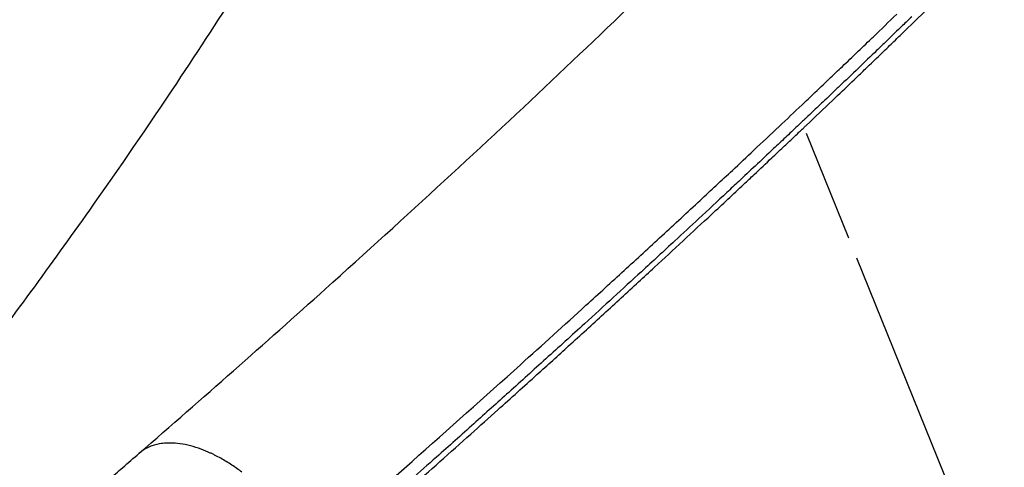
# Model space of a CAD drawing. Units: millimetres. Extents: x 0 to 31413, y 0 to 21000.
# Drawn here: x 18849 to 19156, y 3883 to 4023 of the extents above; entities that cross this region are included whole.
import ezdxf

# ---------------------------------------------------------------- set-up
doc = ezdxf.new("R2010")
doc.units = ezdxf.units.MM
doc.header["$LTSCALE"] = 15
doc.layers.add('P001', color=131, linetype='Continuous')

msp = doc.modelspace()

# ---------------------------------------------------------------- linework, layer by layer
at = {"layer": 'P001', "extrusion": (-1, -2.22045e-16, 0)}
for p, q in [((18894.4, 3997.91), (18894.4, 3997.91)), ((18887.89, 3988.28), (18887.89, 3988.28)), ((19107.75, 3954.54), (19094.5, 3987.3)), ((19142.26, 3869.19), (19110.26, 3948.32))]:
    msp.add_line(p, q, dxfattribs=at)
at = {"layer": 'P001'}
for points, knots in [([(18886.12, 3887.44), (18905.99, 3904.65), (18925.38, 3921.76), (18969.46, 3961.32), (18993.77, 3983.7), (19040.46, 4027.82), (19062.87, 4049.59), (19089.39, 4076.14), (19094.43, 4081.22), (19099.42, 4086.28)], [0, 0, 0, 0, 10.002539, 10.002539, 23.33771, 23.33771, 36.653404, 36.653404, 39.819446, 39.819446, 39.819446, 39.819446]), ([(18933.57, 4059.38), (18928.67, 4051.19), (18923.6, 4042.98), (18918.43, 4034.79), (18911.74, 4024.19), (18904.86, 4013.59), (18897.73, 4002.88), (18889, 3989.78), (18879.95, 3976.6), (18870.56, 3963.31), (18858.63, 3946.42), (18846.08, 3929.31), (18833.01, 3912.17), (18816.66, 3890.71), (18799.4, 3869.1), (18781.35, 3847.56), (18764.76, 3827.75), (18747.46, 3807.98), (18729.53, 3788.22), (18724.92, 3783.13), (18720.26, 3778.05), (18715.56, 3772.97)], [-1, -1, -1, -1, -0.9116242, -0.9116242, -0.9116242, -0.7973342, -0.7973342, -0.7973342, -0.6574693, -0.6574693, -0.6574693, -0.4796737, -0.4796737, -0.4796737, -0.2571619, -0.2571619, -0.2571619, -0.0526436, -0.0526436, -0.0526436, -0.0000001, -0.0000001, -0.0000001, -0.0000001]), ([(19119.14, 4013.38), (19120.34, 4014.54), (19121.54, 4015.7), (19122.74, 4016.86), (19123.19, 4017.29), (19123.64, 4017.72), (19124.08, 4018.15), (19126.93, 4020.91), (19129.78, 4023.66), (19132.59, 4026.4), (19135.15, 4028.9), (19137.73, 4031.41), (19140.3, 4033.92), (19143.47, 4037.02), (19146.63, 4040.12), (19149.76, 4043.19), (19150.9, 4044.32), (19152.04, 4045.44), (19153.19, 4046.57)], [-0.5999233, -0.5999233, -0.5999233, -0.5999233, -0.5426008, -0.5426008, -0.5426008, -0.5212693, -0.5212693, -0.5212693, -0.3850416, -0.3850416, -0.3850416, -0.2606346, -0.2606346, -0.2606346, -0.1071729, -0.1071729, -0.1071729, -0.0510951, -0.0510951, -0.0510951, -0.0510951]), ([(19124.55, 4020.96), (19122.89, 4019.35), (19121.22, 4017.74), (19119.55, 4016.11), (19118.52, 4015.12), (19117.47, 4014.14), (19116.44, 4013.14), (19114.55, 4011.31), (19112.64, 4009.51), (19110.75, 4007.67), (19108.76, 4005.73), (19106.73, 4003.81), (19104.7, 4001.88)], [0.46515, 0.46515, 0.46515, 0.46515, 0.5547992, 0.5547992, 0.5547992, 0.6100049, 0.6100049, 0.6100049, 0.7108435, 0.7108435, 0.7108435, 0.8173711, 0.8173711, 0.8173711, 0.8173711]), ([(19110.12, 4012.39), (19111.67, 4013.88), (19113.26, 4015.37), (19114.81, 4016.87), (19114.98, 4017.03), (19115.16, 4017.2), (19115.34, 4017.37)], [-0.73587979, -0.73587979, -0.73587979, -0.73587979, -0.65336659, -0.65336659, -0.65336659, -0.64406561, -0.64406561, -0.64406561, -0.64406561]), ([(19101.64, 4004.28), (19102.81, 4005.39), (19103.97, 4006.49), (19105.14, 4007.6), (19106.73, 4009.12), (19108.3, 4010.63), (19109.87, 4012.14)], [-0.8846827, -0.8846827, -0.8846827, -0.8846827, -0.8237507, -0.8237507, -0.8237507, -0.7404445, -0.7404445, -0.7404445, -0.7404445]), ([(19102.55, 3997.48), (19103.13, 3998.02), (19103.7, 3998.57), (19104.27, 3999.12), (19106.24, 4001), (19108.21, 4002.86), (19110.16, 4004.75), (19111.25, 4005.79), (19112.33, 4006.83), (19113.41, 4007.86)], [-0.8622047, -0.8622047, -0.8622047, -0.8622047, -0.8352194, -0.8352194, -0.8352194, -0.7423137, -0.7423137, -0.7423137, -0.690888, -0.690888, -0.690888, -0.690888]), ([(19101.21, 3998.56), (19101.2, 3998.55), (19101.19, 3998.54), (19101.1, 3998.45), (19101.02, 3998.38), (19100.92, 3998.29), (19100.91, 3998.27), (19100.89, 3998.25), (19100.88, 3998.24), (19100.86, 3998.23), (19100.85, 3998.22), (19100.85, 3998.21), (19100.85, 3998.21), (19100.85, 3998.21), (19100.85, 3998.21), (19100.84, 3998.21), (19100.84, 3998.21), (19100.84, 3998.21), (19100.84, 3998.21), (19100.84, 3998.21), (19100.84, 3998.21), (19100.84, 3998.21), (19100.84, 3998.21), (19100.84, 3998.21), (19100.84, 3998.21), (19100.84, 3998.21)], [0.35291787, 0.35291787, 0.35291787, 0.35291787, 0.35844072, 0.35844072, 0.40130821, 0.40130821, 0.40786119, 0.40786119, 0.41278727, 0.41278727, 0.41474911, 0.41474911, 0.41518586, 0.41518586, 0.41553136, 0.41553136, 0.41576511, 0.41576511, 0.41614693, 0.41614693, 0.41650501, 0.41650501, 0.41694322, 0.41694322, 0.41716501, 0.41716501, 0.41716501, 0.41716501]), ([(18938.45, 3856.05), (18940.49, 3857.83), (18942.49, 3859.57), (18944.51, 3861.33), (18953.56, 3869.21), (18962.5, 3877.08), (18971.36, 3884.91), (18982.8, 3895.02), (18994.06, 3905.08), (19005.18, 3915.08), (19012.08, 3921.28), (19018.91, 3927.46), (19025.67, 3933.62), (19029.67, 3937.26), (19033.66, 3940.9), (19037.61, 3944.52), (19041.55, 3948.13), (19045.49, 3951.74), (19049.39, 3955.34), (19053.39, 3959.02), (19057.39, 3962.7), (19061.32, 3966.38), (19064.68, 3969.51), (19068.05, 3972.63), (19071.38, 3975.74), (19073.61, 3977.83), (19075.87, 3979.92), (19078.08, 3982.01), (19080.7, 3984.49), (19083.36, 3986.97), (19085.99, 3989.44), (19088.38, 3991.7), (19090.77, 3993.96), (19093.15, 3996.21)], [-0.9999985, -0.9999985, -0.9999985, -0.9999985, -0.9636119, -0.9636119, -0.9636119, -0.8008051, -0.8008051, -0.8008051, -0.5907164, -0.5907164, -0.5907164, -0.4603931, -0.4603931, -0.4603931, -0.3832892, -0.3832892, -0.3832892, -0.306424, -0.306424, -0.306424, -0.2276248, -0.2276248, -0.2276248, -0.1604782, -0.1604782, -0.1604782, -0.1154102, -0.1154102, -0.1154102, -0.061742, -0.061742, -0.061742, -0.0128009, -0.0128009, -0.0128009, -0.0128009]), ([(19094.22, 3991.94), (19093.4, 3991.15), (19092.56, 3990.36), (19091.72, 3989.56), (19090.47, 3988.36), (19089.19, 3987.17), (19087.94, 3985.98)], [-0.99409117, -0.99409117, -0.99409117, -0.99409117, -0.97700374, -0.97700374, -0.97700374, -0.95155425, -0.95155425, -0.95155425, -0.95155425]), ([(19094.1, 3991.82), (19094.08, 3991.8), (19094.06, 3991.78), (19094.02, 3991.74), (19094, 3991.72), (19093.97, 3991.7), (19093.97, 3991.69), (19093.95, 3991.67), (19093.94, 3991.66), (19093.93, 3991.65), (19093.93, 3991.65), (19093.92, 3991.64), (19093.92, 3991.64), (19093.91, 3991.64), (19093.91, 3991.64), (19093.91, 3991.64), (19093.91, 3991.64), (19093.91, 3991.64)], [0.06034811, 0.06034811, 0.06034811, 0.06034811, 0.06970145, 0.06970145, 0.07807228, 0.07807228, 0.08187602, 0.08187602, 0.08511957, 0.08511957, 0.08659479, 0.08659479, 0.08808178, 0.08808178, 0.08956196, 0.08956196, 0.09082989, 0.09082989, 0.09082989, 0.09082989]), ([(19096.74, 3994.33), (19096.16, 3993.77), (19095.58, 3993.22), (19094.99, 3992.67), (19094.74, 3992.42), (19094.48, 3992.18), (19094.22, 3991.94)], [0.95631643, 0.95631643, 0.95631643, 0.95631643, 0.98661271, 0.98661271, 0.98661271, 0.99997234, 0.99997234, 0.99997234, 0.99997234]), ([(19091.57, 3989.42), (19091.56, 3989.4), (19091.54, 3989.39), (19091.52, 3989.36), (19091.51, 3989.36), (19091.5, 3989.35), (19091.49, 3989.34), (19091.49, 3989.33), (19091.48, 3989.33), (19091.48, 3989.33), (19091.48, 3989.32), (19091.47, 3989.32), (19091.47, 3989.32), (19091.47, 3989.32), (19091.47, 3989.32), (19091.47, 3989.32), (19091.47, 3989.32), (19091.47, 3989.32)], [0.13556119, 0.13556119, 0.13556119, 0.13556119, 0.1425095, 0.1425095, 0.14543679, 0.14543679, 0.14762789, 0.14762789, 0.14882778, 0.14882778, 0.15053496, 0.15053496, 0.15202452, 0.15202452, 0.15377021, 0.15377021, 0.15440889, 0.15440889, 0.15440889, 0.15440889]), ([(19083.72, 3979.64), (19084.31, 3980.2), (19084.91, 3980.76), (19085.51, 3981.32), (19086.65, 3982.4), (19087.79, 3983.5), (19088.93, 3984.56), (19089.82, 3985.39), (19090.7, 3986.22), (19091.59, 3987.06), (19091.91, 3987.36), (19092.22, 3987.67), (19092.54, 3987.97)], [0.9316664, 0.9316664, 0.9316664, 0.9316664, 0.94294976, 0.94294976, 0.94294976, 0.96453383, 0.96453383, 0.96453383, 0.98130477, 0.98130477, 0.98130477, 0.9872367, 0.9872367, 0.9872367, 0.9872367]), ([(19084.26, 3982.52), (19082.33, 3980.71), (19080.41, 3978.9), (19078.48, 3977.09), (19076.78, 3975.5), (19075.09, 3973.89), (19073.36, 3972.31), (19072.12, 3971.17), (19070.91, 3970), (19069.68, 3968.85), (19066.77, 3966.13), (19063.84, 3963.41), (19060.89, 3960.67), (19058.41, 3958.36), (19055.93, 3956.08), (19053.44, 3953.76), (19049.98, 3950.54), (19046.5, 3947.36), (19042.96, 3944.1), (19040.02, 3941.4), (19037.09, 3938.72), (19034.2, 3936.07), (19031.23, 3933.35), (19028.27, 3930.65), (19025.24, 3927.88), (19021.25, 3924.25), (19017.15, 3920.53), (19013.15, 3916.91), (19009.27, 3913.41), (19005.47, 3909.97), (19001.55, 3906.45), (18997.95, 3903.2), (18994.28, 3899.92), (18990.61, 3896.64), (18986.72, 3893.15), (18982.81, 3889.67), (18978.94, 3886.24), (18976.33, 3883.92), (18973.69, 3881.58), (18971.05, 3879.23), (18965.1, 3873.95), (18959.12, 3868.69), (18953.11, 3863.41), (18949.13, 3859.92), (18945.13, 3856.41), (18941.11, 3852.91), (18940.14, 3852.06), (18939.16, 3851.21), (18938.17, 3850.34)], [-0.9268304, -0.9268304, -0.9268304, -0.9268304, -0.8880701, -0.8880701, -0.8880701, -0.8538741, -0.8538741, -0.8538741, -0.8292915, -0.8292915, -0.8292915, -0.7710185, -0.7710185, -0.7710185, -0.7218307, -0.7218307, -0.7218307, -0.6534782, -0.6534782, -0.6534782, -0.5969081, -0.5969081, -0.5969081, -0.5387312, -0.5387312, -0.5387312, -0.4624326, -0.4624326, -0.4624326, -0.3885161, -0.3885161, -0.3885161, -0.3204889, -0.3204889, -0.3204889, -0.2483549, -0.2483549, -0.2483549, -0.1996224, -0.1996224, -0.1996224, -0.0901334, -0.0901334, -0.0901334, -0.0176478, -0.0176478, -0.0176478, 0, 0, 0, 0]), ([(18928.89, 3839.87), (18930.13, 3840.96), (18931.5, 3842.14), (18932.79, 3843.26), (18934.53, 3844.78), (18936.25, 3846.28), (18938, 3847.8), (18942.96, 3852.12), (18947.88, 3856.43), (18952.78, 3860.73), (18954.61, 3862.34), (18956.44, 3863.94), (18958.26, 3865.55), (18962.4, 3869.19), (18966.39, 3872.72), (18970.45, 3876.31), (18976.79, 3881.93), (18983.3, 3887.71), (18989.68, 3893.41), (18992.52, 3895.95), (18995.34, 3898.48), (18998.13, 3900.99), (19002.29, 3904.72), (19006.27, 3908.3), (19010.35, 3911.98), (19013.6, 3914.92), (19016.93, 3917.93), (19020.26, 3920.96), (19023.96, 3924.32), (19027.63, 3927.68), (19031.23, 3930.96), (19034.87, 3934.28), (19038.47, 3937.58), (19042.1, 3940.92), (19043.76, 3942.45), (19045.43, 3943.99), (19047.09, 3945.51), (19050.05, 3948.25), (19053, 3950.96), (19055.97, 3953.71), (19058.96, 3956.49), (19061.93, 3959.25), (19064.9, 3962.01), (19068.28, 3965.16), (19071.65, 3968.3), (19075, 3971.44)], [0.0063027, 0.0063027, 0.0063027, 0.0063027, 0.028201, 0.028201, 0.028201, 0.0577945, 0.0577945, 0.0577945, 0.1420288, 0.1420288, 0.1420288, 0.1735327, 0.1735327, 0.1735327, 0.2449932, 0.2449932, 0.2449932, 0.3568435, 0.3568435, 0.3568435, 0.4066467, 0.4066467, 0.4066467, 0.4808158, 0.4808158, 0.4808158, 0.5400445, 0.5400445, 0.5400445, 0.6060264, 0.6060264, 0.6060264, 0.6727187, 0.6727187, 0.6727187, 0.7033233, 0.7033233, 0.7033233, 0.7582526, 0.7582526, 0.7582526, 0.813735, 0.813735, 0.813735, 0.8769682, 0.8769682, 0.8769682, 0.8769682]), ([(18904.7, 3888.98), (18903.56, 3889.37), (18902.44, 3889.69), (18901.36, 3889.94), (18899.13, 3890.46), (18897.04, 3890.68), (18895.14, 3890.62)], [0.3732428, 0.3732428, 0.3732428, 0.3732428, 0.4061061, 0.4061061, 0.4061061, 0.4737449, 0.4737449, 0.4737449, 0.4737449]), ([(18876.47, 3879.09), (18878.03, 3880.44), (18879.48, 3881.69), (18882.69, 3884.47), (18884.41, 3885.95), (18886.12, 3887.44)], [0, 0, 0, 0, 0.749609, 0.749609, 1.611339, 1.611339, 1.611339, 1.611339]), ([(18911.6, 3885.86), (18911.01, 3886.18), (18910.43, 3886.49), (18909.86, 3886.78), (18909.57, 3886.93), (18909.28, 3887.07), (18908.99, 3887.21)], [0.30925931, 0.30925931, 0.30925931, 0.30925931, 0.32504681, 0.32504681, 0.32504681, 0.33299152, 0.33299152, 0.33299152, 0.33299152])]:
    msp.add_open_spline(points, degree=3, knots=knots, dxfattribs=at)
for points in [[(19115.34, 4017.37), (19117.83, 4019.77), (19120.3, 4022.14), (19122.78, 4024.54)], [(19127.4, 4023.71), (19126.45, 4022.79), (19125.51, 4021.88), (19124.55, 4020.96)], [(19113.41, 4007.86), (19115.32, 4009.7), (19117.24, 4011.53), (19119.14, 4013.38)], [(19109.87, 4012.14), (19109.95, 4012.22), (19110.04, 4012.3), (19110.12, 4012.39)], [(19101.04, 4003.71), (19101.24, 4003.9), (19101.44, 4004.09), (19101.64, 4004.28)], [(19095.9, 3998.81), (19097.62, 4000.45), (19099.33, 4002.08), (19101.04, 4003.71)], [(19104.15, 4001.36), (19103.01, 4000.29), (19101.88, 3999.2), (19100.74, 3998.11)], [(19104.7, 4001.88), (19104.52, 4001.71), (19104.34, 4001.53), (19104.15, 4001.36)], [(19093.15, 3996.21), (19093.77, 3996.8), (19094.39, 3997.39), (19095.01, 3997.97)], [(19095.01, 3997.97), (19095.31, 3998.25), (19095.6, 3998.53), (19095.9, 3998.81)], [(19100.74, 3998.11), (19099.42, 3996.85), (19098.08, 3995.58), (19096.74, 3994.33)], [(19105.67, 4000.45), (19105.67, 4000.45), (19105.67, 4000.45), (19105.67, 4000.45)], [(19094.54, 3989.87), (19097.22, 3992.4), (19099.89, 3994.94), (19102.55, 3997.48)], [(19099.08, 3996.54), (19099.08, 3996.54), (19099.08, 3996.54), (19099.08, 3996.54)], [(19089.41, 3992.67), (19089.41, 3992.67), (19089.41, 3992.67), (19089.42, 3992.68)], [(19092.54, 3987.97), (19092.96, 3988.37), (19093.36, 3988.75), (19093.76, 3989.12)], [(19093.76, 3989.12), (19094.03, 3989.37), (19094.28, 3989.62), (19094.54, 3989.87)], [(19087.94, 3985.98), (19086.72, 3984.82), (19085.49, 3983.68), (19084.26, 3982.52)], [(19078.21, 3974.45), (19080.04, 3976.17), (19081.9, 3977.91), (19083.72, 3979.64)], [(19075, 3971.44), (19076.07, 3972.44), (19077.14, 3973.45), (19078.21, 3974.45)], [(19144.04, 3864.8), (19145.92, 3866.24), (19149.5, 3869.13), (19154.55, 3873.47), (19159.45, 3877.77), (19164.27, 3882.02), (19169.11, 3886.2), (19174.01, 3890.29), (19179.05, 3894.27), (19184.32, 3898.13), (19188.01, 3900.57), (19189.93, 3901.75)], [(18893, 3890.44), (18892.26, 3890.33), (18891.14, 3890.13), (18889.8, 3889.62)], [(18895.14, 3890.62), (18894.4, 3890.6), (18893.68, 3890.54), (18893, 3890.44)], [(18889.8, 3889.62), (18888.66, 3889.18), (18887.37, 3888.52), (18886.12, 3887.44)], [(18907.69, 3887.8), (18906.68, 3888.25), (18905.68, 3888.64), (18904.7, 3888.98)], [(18908.12, 3887.61), (18907.98, 3887.68), (18907.84, 3887.74), (18907.69, 3887.8)], [(18908.99, 3887.21), (18908.7, 3887.35), (18908.41, 3887.48), (18908.12, 3887.61)], [(18915.07, 3883.76), (18913.9, 3884.52), (18912.75, 3885.22), (18911.6, 3885.86)], [(18973.32, 3886.65), (18973.33, 3886.65), (18973.33, 3886.65), (18973.33, 3886.66)], [(18918.2, 3881.55), (18917.16, 3882.33), (18916.11, 3883.07), (18915.07, 3883.76)]]:
    msp.add_open_spline(points, degree=3, dxfattribs=at)

doc.saveas('drawing.dxf')
